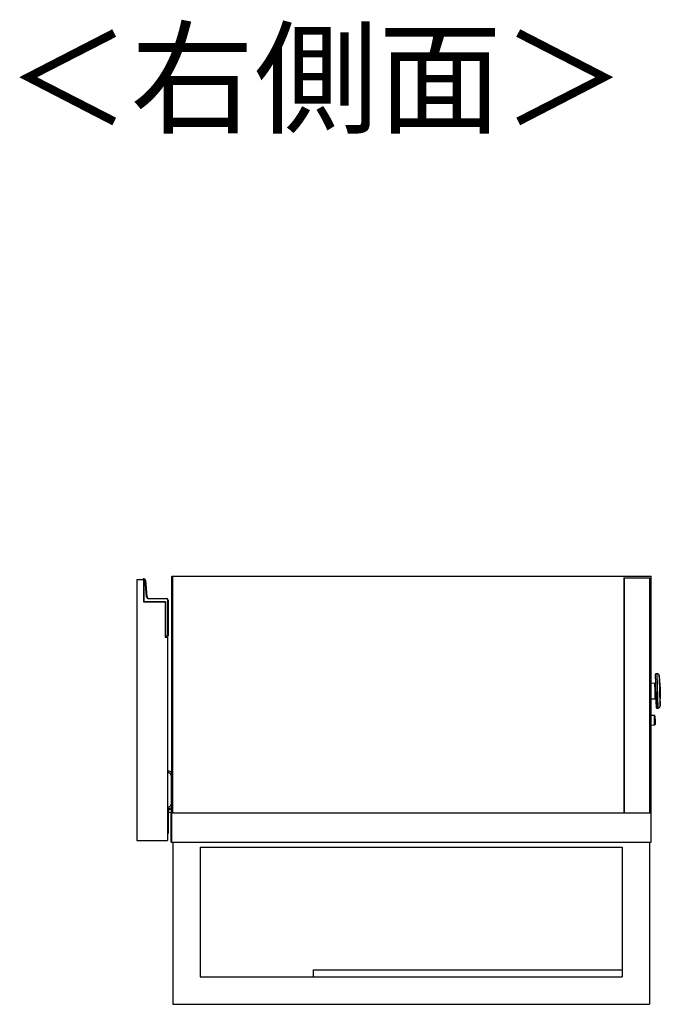
# Model space of a CAD drawing. Units: millimetres. Extents: x 291 to 4839, y 153 to 3135.
# Drawn here: x 2774 to 3148, y 1295 to 1869 of the extents above; entities that cross this region are included whole.
import ezdxf

# ---------------------------------------------------------------- set-up
doc = ezdxf.new("R2010")
doc.units = ezdxf.units.MM
doc.layers.add('寸法', color=179, linetype='Continuous')
doc.styles.add('SLDTEXTSTYLE0', font='TXT', dxfattribs={"width": 0.75, "bigfont": 'bigfont'})

msp = doc.modelspace()

# ---------------------------------------------------------------- linework, layer by layer
at = {"color": 7, "linetype": 'Continuous', "lineweight": 25}
for p, q in [((2862.97, 1406.55), (2862.97, 1544.55)), ((2862.97, 1544.55), (2863.47, 1544.55)), ((2863.47, 1406.55), (2863.47, 1544.55)), ((2863.47, 1544.55), (3142.47, 1544.55)), ((3126.47, 1543.55), (3126.97, 1543.55)), ((3126.47, 1543.55), (3126.47, 1406.55)), ((3126.97, 1406.55), (3126.97, 1543.55)), ((3126.97, 1543.55), (3141.47, 1543.55)), ((3141.47, 1543.55), (3141.47, 1406.55)), ((3142.47, 1406.55), (3142.47, 1544.55)), ((2842.47, 1542.55), (2842.47, 1390.55)), ((2842.47, 1542.55), (2846.47, 1542.55)), ((2846.26, 1542.75), (2846.67, 1542.75)), ((2846.42, 1542.84), (2846.39, 1543.04)), ((2846.67, 1542.75), (2846.47, 1542.55)), ((2846.47, 1542.55), (2846.47, 1529.55)), ((2846.67, 1542.75), (2846.67, 1529.75)), ((2847.35, 1542.12), (2847.55, 1542.14)), ((2848.19, 1532.45), (2847.35, 1542.12)), ((2847.55, 1542.14), (2848.39, 1532.46)), ((2848.39, 1532.46), (2848.19, 1532.45)), ((2846.67, 1529.75), (2846.47, 1529.55)), ((2846.47, 1529.55), (2858.97, 1529.55)), ((2846.67, 1529.75), (2859.17, 1529.75)), ((2849.39, 1531.55), (2859.77, 1531.55)), ((2849.39, 1531.55), (2849.39, 1531.35)), ((2859.77, 1531.35), (2849.39, 1531.35)), ((2859.17, 1529.75), (2858.97, 1529.55)), ((2858.97, 1529.55), (2858.97, 1509.05)), ((2859.17, 1529.75), (2859.17, 1509.75)), ((2859.77, 1531.55), (2859.77, 1531.35)), ((2860.77, 1530.55), (2860.57, 1530.55)), ((2860.57, 1509.75), (2860.57, 1530.55)), ((2860.77, 1530.55), (2860.77, 1509.75)), ((2858.97, 1509.55), (2859.17, 1509.75)), ((2860.57, 1509.55), (2858.97, 1509.55)), ((2858.97, 1509.05), (2860.47, 1509.05)), ((2859.17, 1509.75), (2860.57, 1509.75)), ((2860.47, 1509.05), (2860.47, 1390.55)), ((2860.57, 1509.55), (2860.57, 1509.75)), ((2860.77, 1509.75), (2860.57, 1509.75)), ((3145.92, 1487.62), (3145.17, 1487.6)), ((3147.33, 1484.96), (3147.14, 1486.56)), ((3144.61, 1482.09), (3142.47, 1482.03)), ((3147.51, 1482.35), (3147.63, 1477.66)), ((3147.63, 1477.57), (3147.63, 1477.66)), ((3147.63, 1477.57), (3147.75, 1472.97)), ((3142.47, 1473.03), (3144.85, 1473.09)), ((3147.61, 1468.75), (3147.71, 1470.36)), ((3144.31, 1463.32), (3142.47, 1463.27)), ((3145.69, 1467.61), (3146.44, 1467.63)), ((3142.47, 1457.77), (3144.45, 1457.82)), ((3144.67, 1460.72), (3144.68, 1460.58)), ((2860.47, 1431.05), (2860.67, 1431.05)), ((2860.47, 1430.05), (2860.67, 1430.05)), ((2860.67, 1431.05), (2860.67, 1430.05)), ((2862.67, 1412.05), (2862.67, 1428.05)), ((2860.47, 1410.05), (2860.67, 1410.05)), ((2860.47, 1409.05), (2860.67, 1409.05)), ((2860.67, 1409.05), (2860.67, 1410.05)), ((2860.97, 1409.05), (2860.67, 1409.05)), ((2860.97, 1394.86), (2860.97, 1409.05)), ((2862.97, 1408.31), (2860.97, 1408.27)), ((2860.97, 1406.97), (2862.97, 1407.01)), ((2862.47, 1406.55), (2862.97, 1406.55)), ((2862.47, 1389.55), (2862.47, 1406.55)), ((2862.97, 1389.55), (2862.97, 1406.55)), ((2862.97, 1406.55), (3142.47, 1406.55)), ((3142.47, 1389.55), (3142.47, 1406.55)), ((2860.47, 1394.86), (2860.97, 1394.86)), ((2842.47, 1390.55), (2860.47, 1390.55)), ((2862.47, 1389.55), (2862.97, 1389.55)), ((2862.97, 1389.55), (3142.47, 1389.55)), ((2863.47, 1389.55), (2863.47, 1295.05)), ((3141.47, 1389.55), (3141.47, 1295.05)), ((2879.47, 1386.55), (2879.47, 1311.05)), ((2879.47, 1386.55), (3125.47, 1386.55)), ((3125.47, 1386.55), (3125.47, 1311.05)), ((2945.47, 1311.05), (2945.47, 1315.05)), ((2945.47, 1315.05), (3125.47, 1315.05)), ((2879.47, 1311.05), (3125.47, 1311.05)), ((2863.47, 1295.05), (3141.47, 1295.05))]:
    msp.add_line(p, q, dxfattribs=at)
at = {"color": 8, "linetype": 'Continuous', "lineweight": 25}
for p, q in [((3146.44, 1467.63), (3145.92, 1487.62)), ((3147.14, 1486.56), (3147.61, 1468.75)), ((3144.73, 1477.73), (3144.61, 1482.09)), ((3147.71, 1470.36), (3147.33, 1484.96)), ((3144.85, 1473.09), (3144.73, 1477.73)), ((3145.44, 1477.31), (3145.69, 1467.61)), ((3144.45, 1457.82), (3144.31, 1463.32)), ((2862.67, 1428.05), (2862.97, 1428.05)), ((2862.67, 1412.05), (2862.97, 1412.05))]:
    msp.add_line(p, q, dxfattribs=at)
at = {"color": 7, "linetype": 'Continuous', "lineweight": 25}
for centre, radius, start, end in [((2846.47, 1542.54), 0.5, 99.57659, 179.20151), ((2846.47, 1542.54), 0.3, 99.57659, 136.37835), ((2846.56, 1542.05), 1, 4.96995, 99.57659), ((2846.56, 1542.05), 0.8, 4.96995, 99.57659), ((2849.39, 1532.55), 1.2, 184.96995, 270), ((2849.39, 1532.55), 1, 184.96995, 270), ((2859.77, 1530.55), 1, 0, 90), ((2859.77, 1530.55), 0.8, 0, 90), ((2860.57, 1509.75), 0.2, 270, 0), ((3145.18, 1487.4), 0.2, 91.5, 181.5), ((3145.95, 1486.42), 1.2, 6.5, 91.5), ((3117.52, 1481.57), 30, 1.5, 6.5), ((3146.41, 1468.83), 1.2, 271.5, 356.5), ((3117.76, 1472.19), 30, 356.5, 1.5), ((3144.31, 1463.02), 0.3, 1.5, 91.5), ((3145.69, 1467.81), 0.2, 181.5, 271.5), ((3144.44, 1458.12), 0.3, 271.5, 1.5), ((2860.67, 1428.05), 3, 39.94451, 90), ((2860.67, 1412.05), 3, 270, 320.05549)]:
    msp.add_arc(centre, radius, start, end, dxfattribs=at)
for points, knots in [([(2846.26, 1542.75), (2846.25, 1542.75), (2846.2, 1542.73), (2846.12, 1542.68), (2846.04, 1542.61), (2846, 1542.58), (2845.98, 1542.55), (2845.97, 1542.55), (2845.97, 1542.55)], [0, 0, 0, 0, 0.007503, 0.3818975, 0.6070019, 0.7653769, 0.8824605, 1, 1, 1, 1]), ([(3145.23, 1477.6), (3145.21, 1478.53), (3145.15, 1480.62), (3145.09, 1483.15), (3145.04, 1485.06), (3145, 1486.32), (3144.98, 1487.21), (3144.98, 1487.33), (3144.98, 1487.4)], [0, 0, 0, 0, 0.18132, 0.410147, 0.543815, 0.688642, 0.841997, 1, 1, 1, 1]), ([(3145.1, 1482.6), (3145.1, 1482.54), (3145.09, 1482.44), (3145.03, 1482.32), (3144.97, 1482.24), (3144.89, 1482.17), (3144.77, 1482.11), (3144.68, 1482.09), (3144.61, 1482.09)], [0, 0, 0, 0, 0.2397628, 0.3685428, 0.4999964, 0.6314602, 0.7602626, 1, 1, 1, 1]), ([(3145.23, 1477.76), (3145.22, 1477.76), (3145.2, 1477.76), (3145.07, 1477.75), (3144.9, 1477.74), (3144.78, 1477.74), (3144.73, 1477.73)], [0, 0, 0, 0, 0.2702602, 0.5624284, 0.789736, 1, 1, 1, 1]), ([(3145.49, 1467.81), (3145.49, 1467.86), (3145.48, 1467.96), (3145.46, 1468.81), (3145.43, 1470.04), (3145.38, 1471.92), (3145.32, 1474.44), (3145.26, 1476.53), (3145.24, 1477.45)], [0, 0, 0, 0, 0.153858, 0.307968, 0.453508, 0.587834, 0.817787, 1, 1, 1, 1]), ([(3144.85, 1473.09), (3144.91, 1473.08), (3145.01, 1473.08), (3145.13, 1473.02), (3145.21, 1472.95), (3145.28, 1472.87), (3145.34, 1472.76), (3145.36, 1472.66), (3145.36, 1472.6)], [0, 0, 0, 0, 0.239737, 0.36854, 0.500004, 0.631457, 0.760237, 1, 1, 1, 1]), ([(3144.61, 1463.02), (3144.61, 1462.99), (3144.62, 1462.94), (3144.63, 1462.42), (3144.65, 1461.66), (3144.67, 1461.03), (3144.67, 1460.72)], [0, 0, 0, 0, 0.238225, 0.492138, 0.746058, 1, 1, 1, 1]), ([(3144.68, 1460.58), (3144.69, 1460.27), (3144.7, 1459.64), (3144.72, 1458.82), (3144.74, 1458.31), (3144.74, 1458.08), (3144.74, 1458.14), (3144.74, 1458.14)], [0, 0, 0, 0, 0.246097, 0.492196, 0.738303, 0.984416, 1, 1, 1, 1]), ([(2862.67, 1428.05), (2862.65, 1428.3), (2862.6, 1428.69), (2862.35, 1429.16), (2862.1, 1429.47), (2861.78, 1429.73), (2861.31, 1429.98), (2860.92, 1430.02), (2860.67, 1430.05)], [0, 0, 0, 0, 0.239443, 0.369636, 0.5, 0.630193, 0.760557, 1, 1, 1, 1]), ([(2860.67, 1410.05), (2860.92, 1410.08), (2861.31, 1410.12), (2861.78, 1410.37), (2862.1, 1410.63), (2862.35, 1410.94), (2862.6, 1411.41), (2862.65, 1411.8), (2862.67, 1412.05)], [0, 0, 0, 0, 0.239443, 0.369636, 0.5, 0.630193, 0.760557, 1, 1, 1, 1])]:
    msp.add_open_spline(points, degree=3, knots=knots, dxfattribs=at)

# ---------------------------------------------------------------- texts
at = {"layer": '寸法', "color": 7, "insert": (2766.66, 1861.03), "char_height": 52.917, "attachment_point": 1, "style": 'SLDTEXTSTYLE0'}
msp.add_mtext('＜右側面＞', dxfattribs=at)

doc.saveas('drawing.dxf')
